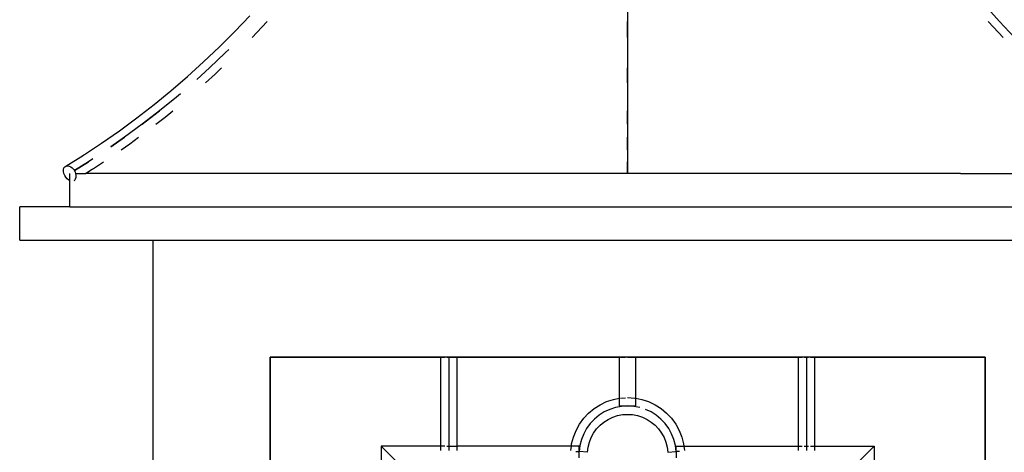
# Model space of a CAD drawing. Units: metres. Extents: x -1.5 to 36.5, y 16 to 37.7.
# Drawn here: x 3.9 to 4.2, y 17.9 to 18 of the extents above; entities that cross this region are included whole.
import ezdxf

# ---------------------------------------------------------------- set-up
doc = ezdxf.new("R2010")
doc.units = ezdxf.units.M
doc.layers.add('Edges', color=7, linetype='Continuous')

# ---------------------------------------------------------------- blocks, each defined once
blk = doc.blocks.new('Resort Villa fr')
at = {"layer": 'Edges'}
for p, q in [((-0.85676, -2.02726), (-0.85676, -2.06749)), ((-0.7677, -2.03115), (-0.77121, -2.02726)), ((-0.7677, -2.03115), (-0.77121, -2.02726)), ((-0.95086, -2.03355), (-0.94727, -2.02978)), ((-0.94668, -2.03496), (-0.94437, -2.03253)), ((-0.94437, -2.03253), (-0.94313, -2.03115)), ((-0.85676, -2.03496), (-0.85676, -2.03115)), ((-0.76915, -2.03253), (-0.77039, -2.03115)), ((-0.76685, -2.03496), (-0.76915, -2.03253)), ((-0.7677, -2.03115), (-0.76409, -2.03496)), ((-0.7677, -2.03115), (-0.76409, -2.03496)), ((-0.76409, -2.03496), (-0.7677, -2.03115)), ((-0.95454, -2.03724), (-0.95086, -2.03355)), ((-0.95831, -2.04083), (-0.95454, -2.03724)), ((-0.95314, -2.03867), (-0.95693, -2.04228)), ((-0.95314, -2.03867), (-0.95693, -2.04228)), ((-0.95231, -2.03784), (-0.95314, -2.03867)), ((-0.95231, -2.03784), (-0.95314, -2.03867)), ((-0.96218, -2.04433), (-0.95831, -2.04083)), ((-0.96613, -2.04773), (-0.96218, -2.04433)), ((-0.95993, -2.045), (-0.95693, -2.04228)), ((-0.95693, -2.04228), (-0.95993, -2.045)), ((-0.95993, -2.045), (-0.95693, -2.04228)), ((-0.95784, -2.0458), (-0.95555, -2.04373)), ((-0.95555, -2.04373), (-0.95403, -2.04228)), ((-0.85676, -2.0458), (-0.85676, -2.04228)), ((-0.97017, -2.05102), (-0.96613, -2.04773)), ((-0.96388, -2.04843), (-0.9648, -2.04922)), ((-0.96388, -2.04843), (-0.9648, -2.04922)), ((-0.97429, -2.05421), (-0.97017, -2.05102)), ((-0.9648, -2.04922), (-0.96886, -2.05253)), ((-0.9648, -2.04922), (-0.96886, -2.05253)), ((-0.96886, -2.05253), (-0.973, -2.05574)), ((-0.96886, -2.05253), (-0.973, -2.05574)), ((-0.973, -2.05574), (-0.96886, -2.05253)), ((-0.96755, -2.05404), (-0.9657, -2.05253)), ((-0.85676, -2.05574), (-0.85676, -2.05253)), ((-0.97849, -2.0573), (-0.97429, -2.05421)), ((-0.973, -2.05574), (-0.97723, -2.05884)), ((-0.973, -2.05574), (-0.97723, -2.05884)), ((-0.96975, -2.05574), (-0.96755, -2.05404)), ((-0.98277, -2.06028), (-0.97849, -2.0573)), ((-0.98684, -2.06296), (-0.98277, -2.06028)), ((-0.9805, -2.06112), (-0.97723, -2.05884)), ((-0.97723, -2.05884), (-0.9805, -2.06112)), ((-0.9805, -2.06112), (-0.97723, -2.05884)), ((-0.97805, -2.06184), (-0.97597, -2.06039)), ((-0.97597, -2.06039), (-0.97387, -2.05884)), ((-0.85676, -2.06184), (-0.85676, -2.05884)), ((-0.99128, -2.06573), (-0.98712, -2.06314)), ((-0.98696, -2.06304), (-0.98712, -2.06314)), ((-0.98684, -2.06296), (-0.98696, -2.06304)), ((-0.99128, -2.06573), (-0.99093, -2.06566)), ((-0.99093, -2.06566), (-0.99055, -2.06573)), ((-0.98927, -2.06682), (-0.98591, -2.06472)), ((-0.98591, -2.06472), (-0.98927, -2.06682)), ((-0.98927, -2.06682), (-0.98591, -2.06472)), ((-0.98485, -2.06402), (-0.98591, -2.06472)), ((-0.98485, -2.06402), (-0.98591, -2.06472)), ((-0.9847, -2.0663), (-0.9823, -2.06472)), ((-0.85676, -2.06749), (-0.85676, -2.06472)), ((-0.99188, -2.06702), (-0.99187, -2.06658)), ((-0.99178, -2.06749), (-0.99188, -2.06702)), ((-0.99187, -2.06658), (-0.99177, -2.0662)), ((-0.99158, -2.06797), (-0.99178, -2.06749)), ((-0.99177, -2.0662), (-0.99156, -2.06591)), ((-0.9913, -2.06841), (-0.99158, -2.06797)), ((-0.99156, -2.06591), (-0.99128, -2.06573)), ((-0.99055, -2.06573), (-0.99015, -2.06591)), ((-0.99036, -2.06918), (-0.99036, -2.06749)), ((-0.99015, -2.06591), (-0.98977, -2.0662)), ((-0.98977, -2.0662), (-0.98942, -2.06658)), ((-0.98942, -2.06658), (-0.98927, -2.06682)), ((-0.98927, -2.06682), (-0.98914, -2.06702)), ((-0.98914, -2.06702), (-0.98895, -2.06749)), ((-0.98885, -2.06797), (-0.98895, -2.06749)), ((-0.98895, -2.06749), (-0.98661, -2.06749)), ((-0.98885, -2.06841), (-0.98885, -2.06797)), ((-0.98661, -2.06749), (-0.98498, -2.06648)), ((-0.85676, -2.06749), (-0.98661, -2.06749)), ((-0.98498, -2.06648), (-0.9847, -2.0663)), ((-0.81769, -2.06749), (-0.85676, -2.06749)), ((-0.81689, -2.06749), (-0.81769, -2.06749)), ((-0.81659, -2.06749), (-0.81689, -2.06749)), ((-0.81589, -2.06749), (-0.81659, -2.06749)), ((-0.8071, -2.06749), (-0.81589, -2.06749)), ((-0.80681, -2.06749), (-0.8071, -2.06749)), ((-0.80668, -2.06749), (-0.80681, -2.06749)), ((-0.80305, -2.06749), (-0.80668, -2.06749)), ((-0.80295, -2.06749), (-0.80305, -2.06749)), ((-0.80271, -2.06749), (-0.80295, -2.06749)), ((-0.79334, -2.06749), (-0.80271, -2.06749)), ((-0.79316, -2.06749), (-0.79334, -2.06749)), ((-0.79308, -2.06749), (-0.79316, -2.06749)), ((-0.79297, -2.06749), (-0.79308, -2.06749)), ((-0.79275, -2.06749), (-0.79297, -2.06749)), ((-0.78004, -2.06749), (-0.79275, -2.06749)), ((-0.7798, -2.06749), (-0.78004, -2.06749)), ((-0.7797, -2.06749), (-0.7798, -2.06749)), ((-0.77886, -2.06749), (-0.7797, -2.06749)), ((-0.77702, -2.06749), (-0.77886, -2.06749)), ((-0.77702, -2.06749), (-0.72692, -2.06749)), ((-0.99096, -2.06879), (-0.9913, -2.06841)), ((-0.99058, -2.06908), (-0.99096, -2.06879)), ((-0.99036, -2.06918), (-0.99058, -2.06908)), ((-0.99036, -2.07549), (-0.99036, -2.06918)), ((-0.98931, -2.06918), (-0.98916, -2.06908)), ((-0.98916, -2.06908), (-0.98896, -2.06879)), ((-0.98896, -2.06879), (-0.98885, -2.06841)), ((-0.99036, -2.07549), (-1.00236, -2.07549)), ((-1.00236, -2.08349), (-1.00236, -2.07549)), ((-0.99036, -2.07549), (-0.72316, -2.07549)), ((-1.00236, -2.08349), (-0.97036, -2.08349)), ((-0.97036, -2.08349), (-0.74316, -2.08349)), ((-0.97036, -2.37229), (-0.97036, -2.08349)), ((-0.97036, -2.37229), (-0.97036, -2.08349)), ((-0.90156, -2.11149), (-0.94236, -2.11149)), ((-0.94236, -2.11149), (-0.94236, -2.15605)), ((-0.94236, -2.15805), (-0.94236, -2.11149)), ((-0.94236, -2.11149), (-0.90056, -2.11149)), ((-0.90156, -2.11149), (-0.90156, -2.13277)), ((-0.89756, -2.11149), (-0.90156, -2.11149)), ((-0.90008, -2.11149), (-0.89956, -2.11149)), ((-0.89956, -2.11149), (-0.89956, -2.13377)), ((-0.89956, -2.11149), (-0.85869, -2.11149)), ((-0.89756, -2.13277), (-0.89756, -2.11149)), ((-0.85876, -2.11149), (-0.89756, -2.11149)), ((-0.85876, -2.11149), (-0.85876, -2.12129)), ((-0.85476, -2.11149), (-0.85876, -2.11149)), ((-0.85849, -2.11149), (-0.85728, -2.11149)), ((-0.85676, -2.11149), (-0.81496, -2.11149)), ((-0.85476, -2.12129), (-0.85476, -2.11149)), ((-0.81596, -2.11149), (-0.85476, -2.11149)), ((-0.81596, -2.11149), (-0.81596, -2.13277)), ((-0.81196, -2.11149), (-0.81596, -2.11149)), ((-0.81448, -2.11149), (-0.81396, -2.11149)), ((-0.81396, -2.11149), (-0.81396, -2.13377)), ((-0.81396, -2.11149), (-0.81345, -2.11149)), ((-0.81296, -2.11149), (-0.77116, -2.11149)), ((-0.81196, -2.13277), (-0.81196, -2.11149)), ((-0.77116, -2.11149), (-0.81196, -2.11149)), ((-0.77116, -2.15605), (-0.77116, -2.11149)), ((-0.77116, -2.11149), (-0.77116, -2.15805)), ((-0.86334, -2.12282), (-0.86179, -2.12209)), ((-0.86179, -2.12209), (-0.86016, -2.12156)), ((-0.86016, -2.12156), (-0.85876, -2.12129)), ((-0.85876, -2.12129), (-0.85869, -2.12128)), ((-0.85876, -2.12129), (-0.85876, -2.12313)), ((-0.85847, -2.12124), (-0.85728, -2.12116)), ((-0.85676, -2.12113), (-0.85505, -2.12124)), ((-0.85505, -2.12124), (-0.85476, -2.12129)), ((-0.85476, -2.12129), (-0.85337, -2.12156)), ((-0.85476, -2.12313), (-0.85476, -2.12129)), ((-0.85337, -2.12156), (-0.85174, -2.12209)), ((-0.85174, -2.12209), (-0.85019, -2.12282)), ((-0.8661, -2.12483), (-0.86478, -2.12374)), ((-0.86478, -2.12374), (-0.86334, -2.12282)), ((-0.86237, -2.12457), (-0.8636, -2.12536)), ((-0.86105, -2.12395), (-0.86237, -2.12457)), ((-0.85966, -2.1235), (-0.86105, -2.12395)), ((-0.85822, -2.12323), (-0.85966, -2.1235)), ((-0.85876, -2.12313), (-0.85476, -2.12313)), ((-0.85676, -2.12313), (-0.85822, -2.12323)), ((-0.8553, -2.12323), (-0.85676, -2.12313)), ((-0.85387, -2.1235), (-0.8553, -2.12323)), ((-0.85116, -2.12457), (-0.85248, -2.12395)), ((-0.84992, -2.12536), (-0.85116, -2.12457)), ((-0.85019, -2.12282), (-0.84874, -2.12374)), ((-0.84874, -2.12374), (-0.84742, -2.12483)), ((-0.86828, -2.12746), (-0.86728, -2.12608)), ((-0.86728, -2.12608), (-0.8661, -2.12483)), ((-0.86473, -2.12629), (-0.86573, -2.12735)), ((-0.8636, -2.12536), (-0.86473, -2.12629)), ((-0.86336, -2.12775), (-0.86243, -2.12698)), ((-0.86243, -2.12698), (-0.86141, -2.12633)), ((-0.86141, -2.12633), (-0.86031, -2.12581)), ((-0.86031, -2.12581), (-0.85916, -2.12544)), ((-0.85916, -2.12544), (-0.85797, -2.12521)), ((-0.85797, -2.12521), (-0.85676, -2.12514)), ((-0.85676, -2.12514), (-0.85556, -2.12521)), ((-0.85556, -2.12521), (-0.85437, -2.12544)), ((-0.85437, -2.12544), (-0.85322, -2.12581)), ((-0.85322, -2.12581), (-0.85212, -2.12633)), ((-0.85212, -2.12633), (-0.8511, -2.12698)), ((-0.8511, -2.12698), (-0.85017, -2.12775)), ((-0.84879, -2.12629), (-0.84992, -2.12536)), ((-0.84779, -2.12735), (-0.84879, -2.12629)), ((-0.84742, -2.12483), (-0.84625, -2.12608)), ((-0.84625, -2.12608), (-0.84524, -2.12746)), ((-0.86974, -2.13056), (-0.86911, -2.12896)), ((-0.86911, -2.12896), (-0.86828, -2.12746)), ((-0.86659, -2.12854), (-0.86729, -2.12982)), ((-0.86573, -2.12735), (-0.86659, -2.12854)), ((-0.8649, -2.12961), (-0.86419, -2.12863)), ((-0.86419, -2.12863), (-0.86336, -2.12775)), ((-0.85017, -2.12775), (-0.84934, -2.12863)), ((-0.84934, -2.12863), (-0.84863, -2.12961)), ((-0.84693, -2.12854), (-0.84779, -2.12735)), ((-0.84623, -2.12982), (-0.84693, -2.12854)), ((-0.84524, -2.12746), (-0.84442, -2.12896)), ((-0.84442, -2.12896), (-0.84379, -2.13056)), ((-0.87017, -2.13222), (-0.86974, -2.13056)), ((-0.86783, -2.13118), (-0.8682, -2.13259)), ((-0.86729, -2.12982), (-0.86783, -2.13118)), ((-0.86593, -2.1318), (-0.86548, -2.13067)), ((-0.86548, -2.13067), (-0.8649, -2.12961)), ((-0.84863, -2.12961), (-0.84804, -2.13067)), ((-0.84804, -2.13067), (-0.8476, -2.1318)), ((-0.84569, -2.13118), (-0.84623, -2.12982)), ((-0.84533, -2.13259), (-0.84569, -2.13118)), ((-0.84379, -2.13056), (-0.84336, -2.13222)), ((-0.91583, -2.13277), (-0.91583, -2.15605)), ((-0.90156, -2.13277), (-0.91583, -2.13277)), ((-0.91183, -2.13677), (-0.91583, -2.13277)), ((-0.90156, -2.13277), (-0.90156, -2.13377)), ((-0.90056, -2.13277), (-0.90156, -2.13277)), ((-0.90008, -2.13277), (-0.89756, -2.13277)), ((-0.89756, -2.13377), (-0.89756, -2.13277)), ((-0.87024, -2.13277), (-0.89756, -2.13277)), ((-0.87036, -2.13377), (-0.87024, -2.13277)), ((-0.87024, -2.13277), (-0.87017, -2.13222)), ((-0.86838, -2.13277), (-0.87024, -2.13277)), ((-0.86916, -2.13399), (-0.86838, -2.13404)), ((-0.8682, -2.13259), (-0.86838, -2.13404)), ((-0.86838, -2.13404), (-0.86838, -2.13277)), ((-0.86638, -2.13417), (-0.86838, -2.13404)), ((-0.86838, -2.13551), (-0.86838, -2.13404)), ((-0.86638, -2.13417), (-0.86623, -2.13297)), ((-0.86623, -2.13297), (-0.86593, -2.1318)), ((-0.8476, -2.1318), (-0.8473, -2.13297)), ((-0.8473, -2.13297), (-0.84715, -2.13417)), ((-0.84715, -2.13417), (-0.84515, -2.13404)), ((-0.84515, -2.13404), (-0.84533, -2.13259)), ((-0.84515, -2.13277), (-0.84329, -2.13277)), ((-0.84515, -2.13404), (-0.84515, -2.13277)), ((-0.84437, -2.13399), (-0.84515, -2.13404)), ((-0.84515, -2.13404), (-0.84515, -2.13551)), ((-0.84336, -2.13222), (-0.84329, -2.13277)), ((-0.84329, -2.13277), (-0.84316, -2.13377)), ((-0.84329, -2.13277), (-0.81596, -2.13277)), ((-0.81596, -2.13277), (-0.81596, -2.13377)), ((-0.81596, -2.13277), (-0.81496, -2.13277)), ((-0.81448, -2.13277), (-0.81345, -2.13277)), ((-0.81296, -2.13277), (-0.81196, -2.13277)), ((-0.81196, -2.13277), (-0.7977, -2.13277)), ((-0.81196, -2.13377), (-0.81196, -2.13277)), ((-0.8017, -2.13677), (-0.7977, -2.13277)), ((-0.7977, -2.13277), (-0.7977, -2.15605))]:
    blk.add_line(p, q, dxfattribs=at)

msp = doc.modelspace()

# ---------------------------------------------------------------- block references
msp.add_blockref('Resort Villa fr', (4.93925, 20.01487))

doc.saveas('drawing.dxf')
